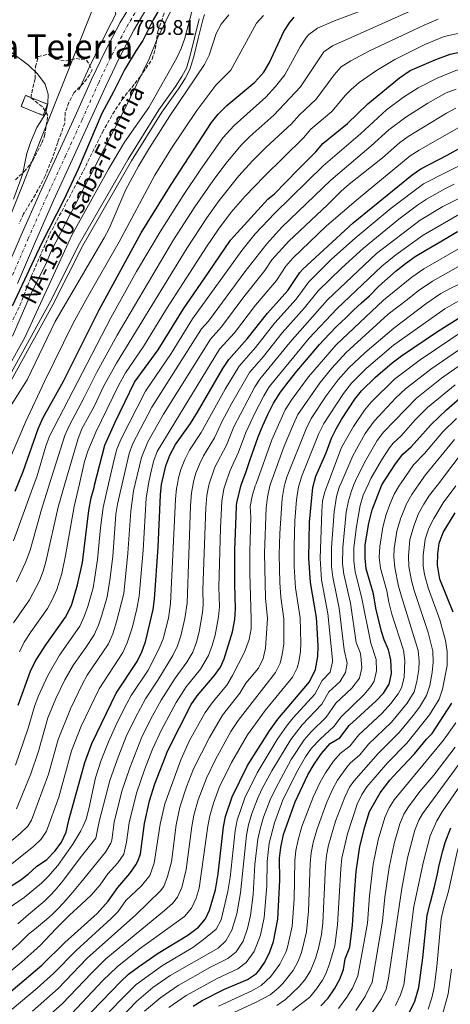
# Model space of a CAD drawing. Units: metres. Extents: x 668453 to 671914, y 4746689 to 4749087.
# Drawn here: x 670158 to 670361, y 4747767 to 4748231 of the extents above; entities that cross this region are included whole.
import ezdxf
from ezdxf.enums import TextEntityAlignment as Align

# ---------------------------------------------------------------- set-up
doc = ezdxf.new("R2010")
doc.units = ezdxf.units.M
doc.header["$MEASUREMENT"] = 0
doc.linetypes.add('DGN Style 3', pattern=[2.435891, 1.739922, -0.695969])
doc.linetypes.add('DGN Style 4', pattern=[2.785615, 1.391938, -0.695969, 0.00174, -0.695969])
for name, color, linetype, lineweight in [('Canal de obra', 4, 'Continuous', 13), ('Carretera', 9, 'Continuous', 0), ('construcción   en ruinas', 1, 'Continuous', 0), ('contrucción  en ruinas', 1, 'DGN Style 3', 13), ('Cota de punto acotado terreno', 7, 'Continuous', 0), ('Curva de nivel directora', 30, 'Continuous', 30), ('Curva de nivel intermedia', 30, 'Continuous', 0), ('Eje de carretera', 7, 'DGN Style 4', 0), ('Línea blanca (vial)', 7, 'Continuous', 13), ('Línea de muro de contención', 1, 'Continuous', 13), ('Línea telefónica', 7, 'Continuous', 0), ('Texto de Carretera Red Local', 1, 'Continuous', 0), ('Texto de Área (paraje) menor', 7, 'Continuous', 0), ('Zona arbolada', 92, 'DGN Style 3', 0)]:
    doc.layers.add(name, color=color, linetype=linetype, lineweight=lineweight)
doc.styles.add('Style-Arial', font='arial.ttf')

msp = doc.modelspace()

# ---------------------------------------------------------------- linework, layer by layer
at = {"layer": 'Canal de obra', "color": 4, "linetype": 'Continuous', "lineweight": 13}
for points in [[(670245.07, 4748233.89, 811.72), (670244.2, 4748231.32, 811.72), (670242.01, 4748222.48, 811.72), (670240.05, 4748214.07, 811.72), (670238.2, 4748207.94, 811.72), (670235.99, 4748203.71, 811.72), (670232.86, 4748198.86, 811.72), (670224.98, 4748187.88, 811.72), (670210.59, 4748164.81, 811.72), (670187.72, 4748125.02, 811.72), (670173.53, 4748096.96, 811.72), (670129.68, 4748017.69, 811.72)], [(670245.07, 4748233.89, 811.72), (670244.2, 4748231.32, 811.72), (670242.01, 4748222.48, 811.72), (670240.05, 4748214.07, 811.72), (670238.2, 4748207.94, 811.72), (670235.99, 4748203.71, 811.72), (670232.86, 4748198.86, 811.72), (670224.98, 4748187.88, 811.72), (670210.59, 4748164.81, 811.72), (670187.72, 4748125.02, 811.72), (670173.53, 4748096.96, 811.72), (670129.68, 4748017.69, 811.72)], [(670129.63, 4748021.31, 811.72), (670171.96, 4748097.84, 811.72), (670186.13, 4748125.87, 811.72), (670209.05, 4748165.74, 811.72), (670223.49, 4748188.88, 811.72), (670231.37, 4748199.87, 811.72), (670234.43, 4748204.61, 811.72), (670236.53, 4748208.63, 811.72), (670238.31, 4748214.54, 811.72), (670240.26, 4748222.91, 811.72), (670242.48, 4748231.82, 811.72)], [(670129.63, 4748021.31, 811.72), (670171.96, 4748097.84, 811.72), (670186.13, 4748125.87, 811.72), (670209.05, 4748165.74, 811.72), (670223.49, 4748188.88, 811.72), (670231.37, 4748199.87, 811.72), (670234.43, 4748204.61, 811.72), (670236.53, 4748208.63, 811.72), (670238.31, 4748214.54, 811.72), (670240.26, 4748222.91, 811.72), (670242.48, 4748231.82, 811.72)]]:
    msp.add_polyline3d(points, dxfattribs=at)
at = {"layer": 'Carretera', "color": 9, "linetype": 'Continuous', "lineweight": 0}
for points in [[(670150.01, 4748109.78, 799.15), (670158.61, 4748129.77, 799.4), (670167.19, 4748149.26, 799.06), (670176.21, 4748168.78, 799.23), (670184.02, 4748185.92, 799.48), (670191.83, 4748203.25, 799.4), (670198.2, 4748216.6, 799.81), (670205.32, 4748230.1, 799.89), (670213.32, 4748243.46, 799.89)], [(670219.45, 4748239.45, 799.89), (670211.71, 4748226.51, 799.89), (670204.74, 4748213.31, 799.81), (670198.47, 4748200.16, 799.4), (670190.69, 4748182.9, 799.48), (670182.86, 4748165.73, 799.23), (670173.86, 4748146.25, 799.06), (670165.32, 4748126.84, 799.4), (670156.78, 4748107.01, 799.15)]]:
    msp.add_polyline3d(points, dxfattribs=at)
at = {"layer": 'construcción   en ruinas', "color": 1, "linetype": 'Continuous', "lineweight": 0, "elevation": 801.14, "flags": 128}
msp.add_lwpolyline([(670171.04, 4748191.55), (670168.93, 4748186.33), (670158.56, 4748190.53), (670160.67, 4748195.75), (670171.04, 4748191.55)], close=True, dxfattribs=at)
at = {"layer": 'contrucción  en ruinas', "color": 1, "linetype": 'DGN Style 3', "lineweight": 13, "elevation": 801.14, "flags": 128}
msp.add_lwpolyline([(670168.93, 4748186.33), (670158.56, 4748190.53), (670160.67, 4748195.75), (670171.04, 4748191.55), (670168.93, 4748186.33)], dxfattribs=at)
at = {"layer": 'Curva de nivel directora', "color": 30, "linetype": 'Continuous', "lineweight": 30, "flags": 128}
for points, elevation in [([(670228.73, 4748244.98), (670220.79, 4748231.28), (670216.03, 4748221.59), (670212.81, 4748216.9), (670207.32, 4748207.77), (670202.21, 4748197.42), (670196.6, 4748187.24), (670185.49, 4748160.95), (670178.76, 4748146.56), (670168.24, 4748125.94), (670154.37, 4748096.39)], 800), ([(670155.8, 4748009.14), (670159.48, 4748018.44), (670166.56, 4748038.52), (670168.76, 4748043.53), (670178.49, 4748061.02), (670195.34, 4748094.67), (670215.18, 4748130.88), (670229.4, 4748153.8), (670248.36, 4748182.97), (670251.49, 4748186.87), (670255.66, 4748191), (670268.79, 4748202.03), (670273.06, 4748206.61), (670275.64, 4748211.25), (670282.54, 4748225.78), (670285.19, 4748230.01), (670287.4, 4748232.62)], 825), ([(670157.17, 4747908.25), (670163.04, 4747924.31), (670165.22, 4747928.81), (670169.87, 4747936.26), (670179.47, 4747949.76), (670182.27, 4747955.28), (670185.23, 4747964.98), (670187.44, 4747975.52), (670190.51, 4748000.07), (670191.58, 4748006.07), (670192.96, 4748010.88), (670193.24, 4748011.95), (670197.97, 4748030.87), (670202.97, 4748041.64), (670212.05, 4748060.54), (670223.17, 4748075.79), (670235.08, 4748095.18), (670246.92, 4748112.18), (670257.27, 4748127.41), (670274.99, 4748146.74), (670278.02, 4748149.32), (670289, 4748160.63), (670297.53, 4748169.18), (670300.83, 4748173.06), (670312.55, 4748182.42), (670322.1, 4748191.77), (670337.09, 4748203.94), (670342.13, 4748207.42), (670354.11, 4748212.67), (670360.91, 4748215.2), (670384.53, 4748220.25)], 850), ([(670152.49, 4747822.23), (670157.93, 4747825.6), (670161.95, 4747828.57), (670165.88, 4747832.25), (670170.62, 4747835.59), (670174.69, 4747839.57), (670177.56, 4747843.66), (670179.75, 4747848.41), (670181.11, 4747854.03), (670188.61, 4747881.28), (670191.91, 4747890.16), (670203.45, 4747913.91), (670213.32, 4747928.9), (670215.55, 4747933.39), (670217.17, 4747938.14), (670220.88, 4747953.32), (670221.54, 4747958.28), (670223.22, 4747982.75), (670224.24, 4748007.37), (670224.82, 4748012.33), (670226.8, 4748021.17), (670228.68, 4748026.13), (670231.4, 4748031.1), (670238.42, 4748041.12), (670241.72, 4748046.43), (670253.72, 4748067.06), (670256.46, 4748071.24), (670265.19, 4748080.9), (670274.74, 4748093.04), (670284.42, 4748103.82), (670289.95, 4748112.18), (670291.4, 4748113.86), (670315.25, 4748135.73), (670342.96, 4748158.22), (670347.03, 4748161.13), (670359.53, 4748167.48), (670378.59, 4748178.01)], 875), ([(670153.63, 4747773.36), (670168.39, 4747785.66), (670179.21, 4747796.33), (670194.43, 4747810.03), (670199.55, 4747815.9), (670204.1, 4747822.36), (670209.89, 4747828.95), (670212.74, 4747833.04), (670213.8, 4747835.07), (670214.87, 4747838.25), (670216.7, 4747852.51), (670219.08, 4747863.24), (670221.7, 4747871.13), (670227.76, 4747886.94), (670238.75, 4747908.52), (670241.64, 4747912.72), (670249.68, 4747922.04), (670252.53, 4747926.17), (670254.36, 4747930.14), (670258.29, 4747942.84), (670259.37, 4747948.68), (670259.7, 4747953.67), (670259.3, 4747965.49), (670259.41, 4747981.5), (670260.01, 4747997.45), (670260.22, 4748002.46), (670260.36, 4748003.63), (670262.34, 4748012.16), (670264.51, 4748017.97), (670266.67, 4748024.11), (670268.41, 4748029.37), (670270.37, 4748034.85), (670272.55, 4748040.12), (670274.94, 4748045.28), (670277.66, 4748050.67), (670280.93, 4748055.85), (670284.54, 4748060.49), (670288.68, 4748065.69), (670292.29, 4748070.01), (670295.9, 4748074.22), (670299.3, 4748078.32), (670303.88, 4748083.2), (670307.61, 4748087.08), (670311.78, 4748090.87), (670315.3, 4748094.42), (670319.15, 4748097.98), (670322.89, 4748101.32), (670327.36, 4748105.88), (670331.43, 4748109.44), (670335.49, 4748113.01), (670339.88, 4748116.47), (670344.38, 4748119.83), (670349.44, 4748122.76), (670354.39, 4748125.58), (670359.66, 4748128.73), (670364.39, 4748131.55)], 900), ([(670178.21, 4747749.65), (670205.43, 4747777.83), (670209.26, 4747781.39), (670213.85, 4747784.92), (670223.25, 4747791.38), (670237.14, 4747799.86), (670242.18, 4747803.66), (670245.48, 4747807.53), (670247.35, 4747811.6), (670250.32, 4747821.17), (670251.49, 4747828.7), (670254.06, 4747850.91), (670255.02, 4747855.82), (670258.13, 4747865.11), (670265.33, 4747879.91), (670275.78, 4747896.19), (670279.7, 4747901.6), (670294.62, 4747919.24), (670297.39, 4747925.14), (670298.47, 4747931.26), (670298.59, 4747936.26), (670298.27, 4747944.64), (670297.81, 4747949.62), (670295.04, 4747966.12), (670294.26, 4747977.64), (670294.65, 4747994.62), (670296.19, 4748010.87), (670297.61, 4748016.24), (670302.39, 4748027.22), (670304.97, 4748034.12), (670307.17, 4748038.61), (670309.68, 4748042.93), (670316, 4748052.49), (670319.03, 4748056.47), (670325.68, 4748062.97), (670333.5, 4748069.62), (670338.01, 4748072.9), (670354.88, 4748084.44), (670364.74, 4748090.63)], 925), ([(670239.74, 4747766.4), (670243.98, 4747769.04), (670254.48, 4747774.39), (670265.38, 4747779), (670269.52, 4747781.8), (670270.74, 4747783.02), (670273.55, 4747787.16), (670275.9, 4747791.92), (670277.63, 4747796.89), (670279.71, 4747807.37), (670280.54, 4747825.77), (670280.44, 4747836.1), (670280.99, 4747841.24), (670282.38, 4747847.36), (670287.83, 4747862.63), (670293.78, 4747875.45), (670296.73, 4747880.52), (670300.22, 4747885.49), (670304.37, 4747890.14), (670308.88, 4747892.95), (670313.34, 4747898.7), (670326.05, 4747910.28), (670329.46, 4747913.94), (670332.09, 4747918.24), (670333.2, 4747923.14), (670332.95, 4747929.57), (670331.77, 4747934.43), (670329.8, 4747939.05), (670328.54, 4747942.98), (670325.93, 4747954.03), (670324.7, 4747960.75), (670321.3, 4747972.54), (670320.78, 4747977.51), (670320.86, 4747983.85), (670322.49, 4747994.01), (670324.07, 4748000.37), (670328.77, 4748012.2), (670335.1, 4748022.12), (670338.6, 4748026.65), (670342.56, 4748030), (670351.92, 4748040.64), (670359.23, 4748047.45), (670365.49, 4748052.99)], 950), ([(670362.27, 4747952.09), (670356.08, 4747967.74), (670354.96, 4747974.25), (670355.07, 4747979.69), (670355.73, 4747984.71), (670357.59, 4747989.65), (670363.27, 4747999)], 975), ([(670299.98, 4747766.47), (670303.35, 4747770.16), (670306.35, 4747774.54), (670308.87, 4747779.06), (670310.62, 4747783.74), (670311.48, 4747788.7), (670313.67, 4747794.23), (670314.93, 4747804.54), (670315.78, 4747819.19), (670316.59, 4747829.93), (670318.37, 4747841.71), (670320.68, 4747850.9), (670322.93, 4747858.19), (670327.92, 4747867), (670332.54, 4747872.86), (670335.94, 4747876.74), (670344.09, 4747885.39), (670349.83, 4747892.31), (670352.44, 4747894.97), (670361.64, 4747909.24)], 975), ([(670341.78, 4747763.62), (670344.29, 4747768.67), (670346.22, 4747775.14), (670348, 4747789.21), (670350.15, 4747809.33), (670351.6, 4747815.45), (670353.43, 4747822.08), (670354.93, 4747828.69), (670355.77, 4747832.79), (670357.43, 4747839.57), (670358.54, 4747843.51), (670361.23, 4747850.42)], 1000)]:
    msp.add_lwpolyline(points, dxfattribs=dict(at, elevation=elevation))
at = {"layer": 'Curva de nivel intermedia', "color": 30, "linetype": 'Continuous', "lineweight": 0, "flags": 128}
for points, elevation in [([(670239.71, 4748237.7), (670235.72, 4748222.66), (670234.11, 4748217.91), (670232.02, 4748213.37), (670218.86, 4748190), (670207.27, 4748173.68), (670199.78, 4748160.97), (670182.55, 4748129.92), (670172.19, 4748107.51), (670160.31, 4748081.63), (670149.21, 4748061.51)], 810), ([(670230.81, 4748238.73), (670222.82, 4748222.72), (670218.92, 4748212.94), (670207.23, 4748188.74), (670172.53, 4748121.93), (670170.23, 4748116.19), (670163.36, 4748102.53), (670154.49, 4748082.24)], 805), ([(670154.9, 4747985.69), (670164.7, 4748012.67), (670165.9, 4748015.97), (670170.2, 4748030.37), (670171.93, 4748035.05), (670200.91, 4748090.89), (670213.03, 4748112.75), (670224.12, 4748131.42), (670234.98, 4748148.53), (670243.25, 4748161.03), (670253.69, 4748175.72), (670258.99, 4748181.62), (670273.96, 4748194.89), (670278.61, 4748199.9), (670283.02, 4748205.49), (670290.24, 4748218.63), (670293.19, 4748223.13), (670294.34, 4748224.45), (670298.36, 4748227.49), (670306.32, 4748230.85), (670331.11, 4748240.11)], 830), ([(670156.42, 4747966.41), (670160.69, 4747975.46), (670162.78, 4747981.29), (670168.17, 4748000.55), (670171.97, 4748012.67), (670179.12, 4748035.46), (670181.16, 4748040.02), (670188.27, 4748053.24), (670194.21, 4748065.27), (670203.91, 4748082.77), (670230.48, 4748127.67), (670240.55, 4748143.25), (670249.07, 4748155.59), (670255.08, 4748163.58), (670262.34, 4748172.21), (670266.49, 4748176.37), (670277.7, 4748186.34), (670290.4, 4748199.72), (670301.28, 4748216.28), (670305.41, 4748219.11), (670352.36, 4748240.02)], 835), ([(670256.48, 4748233.65), (670252.88, 4748229.36), (670250.57, 4748224.93), (670247.26, 4748214.74), (670245.1, 4748210.24), (670228.71, 4748186.12), (670219.06, 4748171.04), (670213.97, 4748162.43), (670207.95, 4748151.37), (670200.08, 4748132.96), (670197.78, 4748128.53), (670174.6, 4748089.15), (670161.38, 4748061.62), (670147.62, 4748040.03)], 815), ([(670272.94, 4748233.38), (670269.51, 4748229.71), (670257.54, 4748207.63), (670250.38, 4748200.62), (670241.38, 4748188.66), (670229.55, 4748170.89), (670221.69, 4748158.12), (670204.81, 4748126.64), (670189.8, 4748100.66), (670183.08, 4748088.29), (670169.63, 4748060.81), (670160.55, 4748041.69), (670152.45, 4748022.48)], 820), ([(670154.9, 4747947.1), (670162.44, 4747957.95), (670167.18, 4747966.83), (670169.02, 4747971.49), (670170.27, 4747975.85), (670176.06, 4748001.67), (670179.25, 4748012.67), (670185.4, 4748033.93), (670187.27, 4748038.55), (670193.18, 4748049.39), (670197.44, 4748058.44), (670203.57, 4748069.43), (670236.86, 4748123.9), (670246.13, 4748137.97), (670251.92, 4748146.12), (670261.32, 4748157.82), (670267.75, 4748164.89), (670273.99, 4748171.13), (670286.03, 4748182.32), (670289.72, 4748186.48), (670297.78, 4748193.95), (670306.27, 4748205.38), (670309.54, 4748209.17), (670314.09, 4748212.06), (670322.92, 4748216.74), (670348.61, 4748228.92), (670355.21, 4748231.75)], 840), ([(670202.61, 4748024.78), (670203.73, 4748028.93), (670205.59, 4748033.57), (670217.16, 4748056.37), (670229.28, 4748074.04), (670239.35, 4748090.39), (670262.7, 4748122.69), (670269.01, 4748130.46), (670278.27, 4748140.17), (670301.07, 4748162.49), (670318.63, 4748177.58), (670330.88, 4748188.91), (670338.89, 4748194.88), (670345.87, 4748199.24), (670354.75, 4748203.81), (670363.67, 4748207.53), (670383.97, 4748212.13), (670423.59, 4748223.93), (670443.28, 4748228.44), (670454.89, 4748231.85)], 855), ([(670157.81, 4747933.49), (670160.02, 4747937.97), (670163.28, 4747943.05), (670170.96, 4747953.86), (670173.36, 4747958.29), (670175.39, 4747962.88), (670177.75, 4747970.42), (670179.52, 4747978.85), (670183.56, 4748001.88), (670186.07, 4748012.67), (670188.52, 4748023.21), (670189.95, 4748028), (670193.82, 4748036.93), (670204.54, 4748059.05), (670207.8, 4748064.98), (670216.23, 4748077.41), (670227.13, 4748095.08), (670246.04, 4748124.29), (670251.7, 4748132.69), (670257.71, 4748140.69), (670264.26, 4748148.26), (670273.16, 4748157.56), (670291.78, 4748175.75), (670295.27, 4748179.77), (670305.17, 4748188.19), (670311.56, 4748195.87), (670314.19, 4748198.57), (670318.07, 4748201.76), (670326.25, 4748207.52), (670334.88, 4748212.6), (670349, 4748219.71), (670358.06, 4748223.47), (670376.96, 4748227.51)], 845), ([(670155, 4748146.87), (670159.23, 4748158.49), (670161.33, 4748168.27), (670162.92, 4748173.55), (670166.01, 4748180.56), (670170.02, 4748187.06), (670171.22, 4748191.92), (670171.25, 4748196.28), (670169.92, 4748201.1), (670166.32, 4748205.92), (670162.04, 4748210.02), (670153.99, 4748215.96)], 795), ([(670156.42, 4747859.38), (670163.08, 4747875.89), (670166.74, 4747886.56), (670171.23, 4747902.23), (670174.99, 4747911.49), (670179.2, 4747920.15), (670183.3, 4747927.32), (670189.14, 4747935.43), (670193.01, 4747941.42), (670195.02, 4747946.01), (670196.6, 4747950.75), (670199.11, 4747959.3), (670200.47, 4747967.25), (670201.75, 4747978.42), (670203.22, 4747998.38), (670204, 4748002.99), (670206.22, 4748012.67), (670209.5, 4748026.99), (670211.29, 4748031.65), (670220.2, 4748048.74), (670243.63, 4748085.61), (670247, 4748089.3), (670264.02, 4748112.54), (670274.4, 4748125.77), (670281.55, 4748133.59), (670304.62, 4748155.8), (670323.74, 4748171.9), (670332.07, 4748179.52), (670340.07, 4748185.49), (670350.32, 4748192.04), (670359.09, 4748196.88), (670363.73, 4748198.74)], 860), ([(670149.07, 4747840.29), (670158.09, 4747847.7), (670161.67, 4747851.25), (670163.47, 4747854.14), (670171.53, 4747875.72), (670176.03, 4747892.07), (670181.9, 4747906.61), (670187.28, 4747918.07), (670189.75, 4747922.42), (670199.78, 4747937.25), (670201.77, 4747941.83), (670203.58, 4747947.56), (670207.02, 4747960.96), (670208.91, 4747979.86), (670210.3, 4747999.81), (670211.59, 4748009.37), (670212.37, 4748012.67), (670215.27, 4748025.05), (670218.39, 4748032.34), (670225.74, 4748045.41), (670247.91, 4748080.82), (670253.14, 4748086.61), (670263.61, 4748100.7), (670273.56, 4748113.26), (670276.88, 4748118.27), (670284.84, 4748127.01), (670303.1, 4748144.09), (670309.48, 4748150.66), (670313.26, 4748153.93), (670328.94, 4748166.37), (670337.06, 4748173.39), (670341.11, 4748176.31), (670359.14, 4748187.28), (670363.54, 4748189.65)], 865), ([(670168.07, 4747845.09), (670170.51, 4747848.9), (670176.32, 4747864.87), (670182.32, 4747886.67), (670186.9, 4747898.39), (670195.37, 4747915.99), (670206.55, 4747933.07), (670208.64, 4747937.62), (670211.04, 4747945.27), (670213.16, 4747953.72), (670214.28, 4747959.62), (670216.06, 4747981.31), (670217.49, 4748005.91), (670218.71, 4748012.67), (670219.51, 4748017.15), (670221.03, 4748023.11), (670222.77, 4748027.81), (670252.18, 4748076.03), (670259.17, 4748083.76), (670269.18, 4748096.87), (670278.99, 4748108.54), (670283.42, 4748115.22), (670286.69, 4748119), (670302.62, 4748134.23), (670317.66, 4748147.14), (670342.04, 4748167.26), (670346.24, 4748169.98), (670368.02, 4748182.34)], 870), ([(670152.52, 4747812.45), (670160.02, 4747817.61), (670168.11, 4747824.41), (670171.45, 4747827.63), (670173.43, 4747829.8), (670175.82, 4747832.72), (670178.12, 4747835.77), (670180.82, 4747839.57), (670182.93, 4747842.76), (670185.29, 4747846.63), (670186.69, 4747849.04), (670187.71, 4747850.99), (670189.22, 4747854.55), (670190.51, 4747859.39), (670193.61, 4747874.07), (670196.35, 4747882.38), (670199.8, 4747890.98), (670203.91, 4747900.1), (670208.41, 4747909.02), (670210.51, 4747912.83), (670218.41, 4747924.83), (670223.67, 4747934.92), (670225.56, 4747939.56), (670228, 4747949.28), (670229.09, 4747956.18), (670231.4, 4748005.39), (670231.9, 4748010.36), (670232.32, 4748012.67), (670232.83, 4748015.5), (670233.91, 4748019.37), (670235.72, 4748024.04), (670238.02, 4748028.47), (670243.54, 4748036.81), (670254.8, 4748057.18), (670261.36, 4748068.16), (670269.06, 4748076.82), (670278.25, 4748088.44), (670288.31, 4748099.69), (670294.32, 4748107.91), (670304.91, 4748118.54), (670316.16, 4748128.47), (670333.08, 4748142.51), (670348.36, 4748154), (670380.66, 4748170.42)], 880), ([(670157.05, 4747805.18), (670162.11, 4747809.63), (670167.82, 4747814.39), (670169.73, 4747816.09), (670172.35, 4747818.64), (670174.56, 4747821.01), (670178.52, 4747825.78), (670186.45, 4747836.36), (670193.76, 4747845.63), (670195.34, 4747853.42), (670200.38, 4747872.78), (670203.83, 4747882.55), (670208.18, 4747893.48), (670212.48, 4747902.52), (670217.3, 4747911.3), (670223.09, 4747920.09), (670230.18, 4747931.7), (670232.34, 4747936.24), (670233.96, 4747940.98), (670235.84, 4747949.13), (670236.81, 4747956.44), (670238.5, 4748002.23), (670238.98, 4748008.38), (670239.74, 4748012.67), (670239.93, 4748013.76), (670241.02, 4748017.57), (670242.85, 4748022.23), (670244.64, 4748025.85), (670249.72, 4748034.32), (670253.18, 4748041.8), (670257.9, 4748050.6), (670266.25, 4748065.08), (670272.83, 4748072.62), (670281.76, 4748083.83), (670292.21, 4748095.57), (670298.68, 4748103.65), (670309.77, 4748114.38), (670320.1, 4748123.79), (670336.79, 4748137.42), (670345.55, 4748144.04), (670349.71, 4748146.81), (670358.38, 4748151.68), (670362.88, 4748153.84)], 885), ([(670202.46, 4747853.12), (670206.03, 4747867.69), (670209.78, 4747878.74), (670215.37, 4747892.84), (670219.67, 4747901.87), (670224.58, 4747910.6), (670231.21, 4747920.98), (670236.68, 4747928.48), (670239.48, 4747933.34), (670241.22, 4747938.05), (670242.48, 4747942.88), (670244.16, 4747951.98), (670244.44, 4747955.52), (670244.2, 4747962.61), (670245.7, 4748001.42), (670246.15, 4748007.11), (670247.02, 4748012.03), (670247.25, 4748012.67), (670249.96, 4748020.42), (670255.37, 4748030.91), (670258.91, 4748039.48), (670268.83, 4748058.4), (670271.14, 4748062.01), (670285.27, 4748079.22), (670303.05, 4748099.39), (670326.24, 4748121.16), (670346.85, 4748136.94), (670357.44, 4748143.38), (670365.93, 4748147.63)], 890), ([(670365.33, 4748139.82), (670348.14, 4748129.85), (670335.38, 4748120.63), (670328.66, 4748115.19), (670307.41, 4748095.13), (670294.39, 4748081.26), (670275.61, 4748058.35), (670272.99, 4748054.1), (670268.93, 4748046.19), (670264.52, 4748036.88), (670261.02, 4748027.51), (670257.04, 4748018.62), (670254.95, 4748012.67), (670254.11, 4748010.29), (670253.17, 4748004.42), (670252.54, 4747991.74), (670251.75, 4747964.05), (670252.07, 4747954.6), (670251.68, 4747949.88), (670250.01, 4747941.25), (670248.68, 4747936.45), (670246.92, 4747931.74), (670243.18, 4747925.26), (670236.43, 4747916.85), (670231.69, 4747909.6), (670224.73, 4747896.68), (670220.59, 4747887.58), (670216.78, 4747877.86), (670212.98, 4747866.85), (670209.58, 4747852.82), (670208.3, 4747843.76), (670206.98, 4747838.1), (670204.14, 4747833.96), (670199.5, 4747828.69), (670195.86, 4747823.52), (670191.77, 4747818.83), (670186.86, 4747814.36), (670181.44, 4747809.24), (670177.04, 4747804.88), (670175.32, 4747803.12), (670169.76, 4747797.27), (670167.69, 4747795.21), (670164.49, 4747792.23), (670158.85, 4747787.32), (670148.73, 4747778.8)], 895), ([(670154.37, 4747764.97), (670166.18, 4747774.81), (670173.99, 4747781.89), (670184.45, 4747792.63), (670201.03, 4747807.73), (670204.29, 4747810.99), (670207.93, 4747816.16), (670215.34, 4747823.13), (670219.29, 4747827.94), (670221.34, 4747833.79), (670224.17, 4747852.19), (670226.27, 4747861.76), (670233.83, 4747882.57), (670237.95, 4747891.69), (670245.34, 4747904.76), (670249.18, 4747910.04), (670255.55, 4747917.75), (670258.24, 4747922.24), (670263.92, 4747933.33), (670266.11, 4747939.3), (670266.99, 4747944.26), (670267.06, 4747948.87), (670266.36, 4747970.62), (670266.38, 4747980.73), (670266.94, 4747996.88), (670266.58, 4748001.87), (670267.51, 4748006.81), (670269.01, 4748011.61), (670269.39, 4748012.67), (670276.77, 4748033.32), (670283.15, 4748047.54), (670286.3, 4748052.45), (670294.14, 4748063.05), (670307.2, 4748078.12), (670329.49, 4748099.28), (670342.88, 4748110.06), (670348.45, 4748113.99), (670365.89, 4748124.05)], 905), ([(670163.97, 4747763.96), (670175.96, 4747774.67), (670189.7, 4747788.93), (670212.71, 4747809.47), (670224.36, 4747820.82), (670225.84, 4747822.84), (670227.55, 4747827.53), (670229.52, 4747834.43), (670231.65, 4747851.87), (670233.45, 4747860.27), (670236.5, 4747869.8), (670239.91, 4747878.21), (670247.46, 4747892.98), (670253.56, 4747903.59), (670261.69, 4747913.87), (670264.49, 4747918.72), (670270.47, 4747925.78), (670272.71, 4747930.35), (670273.88, 4747935.19), (670274.74, 4747949.06), (670273.84, 4747958.65), (670273.35, 4747979.95), (670274.18, 4748001.31), (670274.75, 4748006.28), (670275.88, 4748011.65), (670276.25, 4748012.67), (670282.59, 4748030.31), (670286.96, 4748040.82), (670289.15, 4748045.31), (670299.61, 4748060.41), (670305.15, 4748067.12), (670311.94, 4748074.47), (670331.62, 4748092.68), (670340.81, 4748099.44), (670345.88, 4748103.66), (670352.53, 4748108.15), (670367.39, 4748116.54)], 910), ([(670161.76, 4747753.11), (670177.94, 4747767.45), (670191.7, 4747781.99), (670198.57, 4747788.67), (670226.24, 4747811.49), (670229.97, 4747814.8), (670232.38, 4747817.74), (670234.4, 4747822.34), (670236.34, 4747830.8), (670239.04, 4747851.07), (670240.07, 4747856.46), (670242.06, 4747863.59), (670245.98, 4747873.84), (670250.3, 4747882.72), (670257.45, 4747895.94), (670260.97, 4747901.12), (670278.52, 4747923.6), (670280.74, 4747928.06), (670281.75, 4747932.22), (670282.43, 4747937.19), (670282.44, 4747948.92), (670281.09, 4747959.15), (670280.64, 4747966.14), (670280.32, 4747979.18), (670280.51, 4747989.18), (670281.63, 4748005.71), (670282.65, 4748011.39), (670283.02, 4748012.67), (670284.05, 4748016.2), (670292.96, 4748038.59), (670295.37, 4748043.44), (670302.45, 4748054.08), (670308.16, 4748061.7), (670313.15, 4748067.26), (670320.65, 4748074.44), (670334.38, 4748086.04), (670349.51, 4748097.43), (670356.6, 4748102.31), (670360.97, 4748104.73), (670373.91, 4748110.95)], 915), ([(670365.08, 4748098.81), (670358.44, 4748095.08), (670334.24, 4748077.91), (670321.32, 4748067.02), (670314.41, 4748060.02), (670310.54, 4748055.13), (670301.27, 4748041.02), (670298.97, 4748036.36), (670290.73, 4748015.96), (670289.84, 4748012.67), (670289.42, 4748011.13), (670288.51, 4748005.15), (670287.72, 4747995.18), (670287.32, 4747983.41), (670287.38, 4747973.62), (670287.97, 4747963.63), (670290.12, 4747949.43), (670290.53, 4747937.58), (670290.38, 4747933.64), (670289.57, 4747928.68), (670288.83, 4747925.88), (670286.57, 4747921.42), (670273.69, 4747905.69), (670265.4, 4747894.26), (670257.82, 4747881.32), (670252.05, 4747869.48), (670249.24, 4747862.1), (670247.54, 4747856.14), (670246.59, 4747851.23), (670242.5, 4747822), (670241.06, 4747817.23), (670238.93, 4747812.64), (670235.68, 4747808.68), (670214.25, 4747793.18), (670203.8, 4747784.98), (670197.1, 4747778.42), (670179.92, 4747760.24)], 920), ([(670303.23, 4747951.48), (670300.29, 4747967.41), (670299.56, 4747977.38), (670300.4, 4747999.52), (670300.78, 4748004.53), (670301.77, 4748008.77), (670303.25, 4748012.67), (670309.73, 4748029.74), (670315.35, 4748039.59), (670320.52, 4748047.32), (670323.72, 4748051.16), (670334.62, 4748061.89), (670346.73, 4748071.07), (670367.53, 4748084.99)], 930), ([(670170.43, 4747724.22), (670212.93, 4747768.6), (670220.72, 4747775.11), (670228.92, 4747780.82), (670251.46, 4747793.79), (670255.16, 4747797.15), (670257.92, 4747802.16), (670260.3, 4747809.91), (670262.03, 4747819.76), (670264.83, 4747847.04), (670265.83, 4747851.94), (670267.39, 4747857.23), (670270.01, 4747864.12), (670272.1, 4747868.67), (670276.76, 4747877.37), (670285.72, 4747892.08), (670291.11, 4747898.99), (670300.33, 4747908.72), (670303.77, 4747914.57), (670308.86, 4747919.2), (670311.58, 4747923.73), (670312.36, 4747928.01), (670311, 4747934.37), (670308.56, 4747954.07), (670305.54, 4747968.69), (670304.98, 4747973.67), (670305, 4747982.58), (670306.21, 4747999.36), (670307.34, 4748006.67), (670308.78, 4748011.47), (670309.31, 4748012.67), (670315.08, 4748025.74), (670320.86, 4748036.36), (670325.04, 4748042.15), (670335.31, 4748053.14), (670339.8, 4748057.48), (670351.83, 4748066.71), (670370.32, 4748079.34)], 935), ([(670295.33, 4747895.67), (670302.5, 4747902.67), (670306.96, 4747909.28), (670314.59, 4747916.22), (670318.21, 4747921), (670319.3, 4747925.89), (670318.85, 4747931.36), (670318.45, 4747933.16), (670316.6, 4747937.82), (670313.94, 4747956.3), (670310.8, 4747969.97), (670310.22, 4747974.95), (670310.35, 4747982.55), (670311.93, 4747999.22), (670312.92, 4748004.57), (670314.36, 4748009.37), (670315.7, 4748012.67), (670316.24, 4748014), (670320.5, 4748022.66), (670326.55, 4748032.99), (670329.56, 4748036.99), (670345.04, 4748053.03), (670356.88, 4748062.39), (670373.11, 4748073.7)], 940), ([(670288.51, 4747876.58), (670292.73, 4747883.91), (670295.57, 4747888.02), (670299.61, 4747892.29), (670306.03, 4747898.21), (670309.59, 4747902.81), (670320.32, 4747913.25), (670323.55, 4747917.01), (670325.15, 4747919.62), (670326.24, 4747924.5), (670326.09, 4747929.76), (670323.53, 4747937.49), (670319.32, 4747958.52), (670316.05, 4747971.26), (670315.52, 4747976.23), (670315.53, 4747982.54), (670316.69, 4747992.54), (670318.49, 4748002.47), (670319.95, 4748007.26), (670322.36, 4748012.67), (670323.49, 4748015.2), (670328.51, 4748023.84), (670332.3, 4748029.57), (670334.08, 4748031.82), (670337.85, 4748035.29), (670344.47, 4748042.79), (670350.29, 4748048.55), (670363.36, 4748059.28)], 945), ([(670276.28, 4747780.3), (670280.61, 4747786.24), (670283.5, 4747792.11), (670284.22, 4747794.26), (670286.46, 4747804.03), (670287.32, 4747816.79), (670287.67, 4747834.87), (670288.16, 4747839.84), (670289.19, 4747844.75), (670291.03, 4747851.04), (670296.33, 4747864.9), (670299.61, 4747872), (670302.05, 4747876.36), (670305.89, 4747881.88), (670309.08, 4747885.51), (670313.61, 4747888.93), (670317.86, 4747894.31), (670328.86, 4747904.5), (670333.02, 4747909), (670336.48, 4747913.63), (670338, 4747916.44), (670339.25, 4747921.28), (670339.61, 4747929.33), (670338.85, 4747934.26), (670333.41, 4747951.23), (670331.96, 4747956.78), (670330.98, 4747962.15), (670328.04, 4747972.88), (670327.5, 4747977.87), (670327.7, 4747983.02), (670329.14, 4747992.15), (670330.77, 4747998.22), (670332.4, 4748002.95), (670334.53, 4748007.69), (670337.05, 4748012.02), (670337.51, 4748012.67), (670343.69, 4748021.53), (670348.81, 4748026.93), (670357.42, 4748037.08), (670363.99, 4748043.48)], 955), ([(670269.41, 4747768.21), (670275.95, 4747771.76), (670279.8, 4747774.94), (670281.95, 4747777.14), (670286.88, 4747783.22), (670289.31, 4747787.61), (670290.82, 4747791.63), (670293.22, 4747801.38), (670294.1, 4747811.23), (670294.9, 4747833.63), (670295.4, 4747838.6), (670296.38, 4747843.52), (670298.17, 4747849.92), (670302.81, 4747862.59), (670305.44, 4747868.55), (670307.83, 4747872.93), (670312.21, 4747879.11), (670313.79, 4747880.88), (670318.34, 4747884.91), (670322.38, 4747889.92), (670333.27, 4747900.32), (670340.67, 4747909.23), (670343.91, 4747914.64), (670345.28, 4747919.45), (670346.09, 4747925.15), (670346.26, 4747929.08), (670345.85, 4747934.07), (670337.99, 4747959.52), (670336.63, 4747964.33), (670334.77, 4747973.22), (670334.37, 4747978.22), (670334.54, 4747982.19), (670335.79, 4747990.29), (670337.48, 4747996.08), (670340.3, 4748003.18), (670342.77, 4748007.53), (670346.35, 4748012.67), (670349.31, 4748016.92), (670362.93, 4748033.52)], 960), ([(670315.44, 4747872.4), (670326.9, 4747885.52), (670336.87, 4747895.34), (670343.42, 4747903.4), (670346.4, 4747907.38), (670349.82, 4747912.84), (670351.29, 4747917.62), (670352.41, 4747923.63), (670352.91, 4747928.59), (670352.71, 4747933.81), (670350.62, 4747942.56), (670344.02, 4747962.26), (670342.69, 4747967.09), (670341.5, 4747973.57), (670341.24, 4747978.57), (670341.97, 4747986.32), (670343.92, 4747993.2), (670346.06, 4747998.67), (670348.48, 4748003.06), (670351.25, 4748007.22), (670355.37, 4748012.67), (670368.43, 4748029.96)], 965), ([(670155.91, 4747880.06), (670161.95, 4747897.4), (670164.93, 4747907.62), (670166.67, 4747912.31), (670171.12, 4747922.23), (670176.59, 4747931.79), (670186.24, 4747945.59), (670188.33, 4747950.14), (670189.99, 4747954.86), (670192.5, 4747963.64), (670193.38, 4747968.57), (670194.6, 4747976.97), (670195.94, 4747991.92), (670197.25, 4748001.53), (670199.82, 4748012.67), (670202.61, 4748024.78)], 855), ([(670309.89, 4747836.13), (670312.43, 4747847.69), (670317.1, 4747861.64), (670319.26, 4747866.18), (670321.68, 4747869.7), (670331.42, 4747881.13), (670340.48, 4747890.37), (670351.18, 4747903.79), (670355.73, 4747911.04), (670357.28, 4747915.79), (670359.44, 4747927.05), (670359.53, 4747933.57), (670358.7, 4747938.83), (670356.1, 4747948.48), (670350.53, 4747963.52), (670348.82, 4747969.86), (670348.23, 4747973.91), (670348.13, 4747978.91), (670349.08, 4747986.57), (670350.88, 4747991.79), (670353.16, 4747996.28), (670357.63, 4748003.63), (670363.63, 4748011.63)], 970), ([(670350.61, 4747765.01), (670352.33, 4747770.36), (670353.33, 4747775.23), (670354.6, 4747785.14), (670356.72, 4747807.51), (670357.79, 4747812.39), (670360.2, 4747820.57), (670364.25, 4747839.06), (670365.57, 4747843.89), (670367.64, 4747848.92), (670375.33, 4747862.26), (670389.82, 4747883.75), (670395.26, 4747895.44), (670397.59, 4747900.98), (670399.78, 4747907.31), (670402.48, 4747919.22), (670404.47, 4747933.89), (670404.75, 4747938.89), (670403.72, 4747948.82), (670402.98, 4747963.46), (670401.23, 4747979.64), (670402.04, 4747984.92), (670404.78, 4747989.24)], 1005), ([(670335.19, 4747766.71), (670337.55, 4747771.69), (670339.04, 4747776.47), (670343.87, 4747813.31), (670348.29, 4747834.57), (670351.54, 4747846.62), (670354.57, 4747853.74), (670357.2, 4747857.99), (670368.51, 4747874.49), (670374.11, 4747882.09), (670379.33, 4747890.24), (670381.6, 4747894.69), (670384.59, 4747902.01), (670387.63, 4747911.57), (670388.98, 4747917.3), (670390.56, 4747927.17), (670391.12, 4747932.98), (670391.15, 4747938.45), (670390.84, 4747951.1), (670390.09, 4747959.1), (670388.91, 4747969.04), (670387.13, 4747973.8), (670387, 4747975.11)], 995), ([(670168.77, 4747730.79), (670205.05, 4747768.96), (670212.87, 4747776.58), (670225.18, 4747785.48), (670239.48, 4747793.99), (670244.6, 4747797.77), (670250.53, 4747802.63), (670252.89, 4747807.04), (670256.07, 4747820.5), (670257.15, 4747827.02), (670259.45, 4747848.98), (670260.49, 4747854.12), (670264.07, 4747864.61), (670269.83, 4747876.45), (670279.38, 4747892.04), (670283.8, 4747898.38), (670286.95, 4747902.26), (670297.02, 4747913.39), (670300.58, 4747919.85), (670304.33, 4747923.76), (670305.46, 4747928.67), (670305.41, 4747929.63), (670303.23, 4747951.48)], 930), ([(670317.32, 4747780.61), (670320.74, 4747798.61), (670321.98, 4747805.49), (670322.94, 4747818.44), (670324.64, 4747833.31), (670327.01, 4747844.79), (670330.05, 4747855.25), (670332.11, 4747859.81), (670334.58, 4747863.68), (670357.86, 4747891.75), (670363.66, 4747899.91)], 980), ([(670216.69, 4747763.99), (670224.49, 4747770.39), (670232.69, 4747776.11), (670247.55, 4747784.58), (670256.1, 4747788.86), (670259.95, 4747792.03), (670263.28, 4747797.08), (670265.36, 4747802.93), (670266.77, 4747809.06), (670268.04, 4747818.98), (670268.86, 4747833.14), (670270.22, 4747845.11), (670271.24, 4747850), (670272.87, 4747855.54), (670275.95, 4747863.62), (670278.83, 4747869.54), (670286, 4747882.72), (670292.01, 4747891.93), (670295.33, 4747895.67)], 940), ([(670321.46, 4747759.31), (670328.61, 4747769.79), (670330.72, 4747774.33), (670331.84, 4747779.61), (670338.09, 4747821.88), (670340.81, 4747836.36), (670344.3, 4747849.38), (670346.19, 4747854.01), (670347.91, 4747857.05), (670368.7, 4747885.31)], 990), ([(670339.15, 4747856.91), (670341.24, 4747860.37), (670346.7, 4747867.55), (670353.26, 4747875.34), (670363.28, 4747888.53)], 985), ([(670228.26, 4747765.68), (670236.44, 4747771.39), (670251.01, 4747779.48), (670260.74, 4747783.93), (670264.74, 4747786.9), (670268.52, 4747792.08), (670271.43, 4747799.83), (670273.24, 4747808.21), (670274.42, 4747823.17), (670274.65, 4747834.62), (670275.6, 4747843.17), (670278.15, 4747852.87), (670281.89, 4747863.13), (670288.51, 4747876.58)], 945), ([(670279.17, 4747766.74), (670283.27, 4747769.58), (670289.68, 4747775.66), (670292.37, 4747778.87), (670295.13, 4747783.04), (670297.39, 4747788.9), (670298.87, 4747793.78), (670300.24, 4747800.21), (670300.85, 4747805.67), (670302.13, 4747832.4), (670302.64, 4747837.37), (670303.57, 4747842.29), (670306.84, 4747853.55), (670311.19, 4747864.91), (670313.51, 4747869.58), (670315.44, 4747872.4)], 965), ([(670316.41, 4747764.29), (670320.9, 4747770.9), (670324.08, 4747777.71), (670329.02, 4747806.45), (670330.11, 4747817.7), (670332.11, 4747831.72), (670334.49, 4747843.01), (670337.17, 4747852.32), (670339.15, 4747856.91)], 985), ([(670118.57, 4747765.57), (670123.58, 4747769.57), (670148.21, 4747787.68), (670157.5, 4747795.79), (670162.03, 4747800.29), (670164.85, 4747802.53), (670170.49, 4747807.21), (670173.32, 4747809.74), (670176.07, 4747812.45), (670178.56, 4747815.12), (670182.06, 4747819.09), (670186.73, 4747824.67), (670198.38, 4747838.98), (670200.95, 4747843.29), (670201.37, 4747844.56), (670202.46, 4747853.12)], 890), ([(670071.31, 4747766.8), (670077.28, 4747771.74), (670088.17, 4747782.06), (670093.39, 4747786.45), (670111.23, 4747799.13), (670122.43, 4747807.59), (670136.21, 4747818.84), (670142.12, 4747825.37), (670153.5, 4747832.95), (670164.35, 4747841.64), (670168.07, 4747845.09)], 870), ([(670286.62, 4747764.36), (670294.7, 4747770.61), (670297.84, 4747774.49), (670300.68, 4747778.66), (670302.28, 4747781.63), (670304, 4747786.32), (670306.46, 4747794.76), (670307.86, 4747804.66), (670309.36, 4747831.16), (670309.89, 4747836.13)], 970), ([(670357.36, 4747762.48), (670359.91, 4747772.16), (670361.5, 4747783.76)], 1010), ([(670251.6, 4747766.43), (670267.4, 4747773.61), (670271.75, 4747776.06), (670276.28, 4747780.3)], 955), ([(670308.31, 4747765.29), (670312.25, 4747770.64), (670314.88, 4747774.88), (670317.32, 4747780.61)], 980), ([(670254.79, 4747761.45), (670269.41, 4747768.21)], 960)]:
    msp.add_lwpolyline(points, dxfattribs=dict(at, elevation=elevation))
at = {"layer": 'Eje de carretera', "color": 7, "linetype": 'DGN Style 4', "lineweight": 0}
msp.add_polyline3d([(670153.39, 4748108.4, 799.15), (670161.96, 4748128.3, 799.4), (670170.53, 4748147.75, 799.06), (670179.53, 4748167.26, 799.23), (670187.35, 4748184.41, 799.48), (670195.15, 4748201.71, 799.4), (670201.47, 4748214.96, 799.81), (670208.51, 4748228.31, 799.89), (670216.39, 4748241.45, 799.89), (670223.8, 4748251.86, 799.81), (670232.66, 4748262.29, 799.56), (670242.04, 4748271.62, 799.23), (670250.78, 4748278.3, 798.9), (670260.68, 4748285.12, 798.98), (670273.92, 4748293.76, 798.73), (670289.03, 4748303.46, 798.32), (670297.9, 4748309.39, 798.32), (670303.98, 4748313.86, 798.15), (670308.36, 4748317.61, 798.07), (670312.1, 4748321.38, 797.98), (670314.73, 4748325.29, 797.9), (670316.61, 4748328.9, 797.82), (670317.67, 4748334.56, 797.85)], dxfattribs=at)
at = {"layer": 'Línea blanca (vial)', "color": 7, "linetype": 'Continuous', "lineweight": 13}
for points in [[(670156.78, 4748107.01, 799.15), (670165.32, 4748126.84, 799.4), (670173.86, 4748146.25, 799.06), (670182.86, 4748165.73, 799.23), (670190.69, 4748182.9, 799.48), (670198.47, 4748200.16, 799.4), (670204.74, 4748213.31, 799.81), (670211.71, 4748226.51, 799.89), (670219.45, 4748239.45, 799.89), (670226.69, 4748249.61, 799.81), (670235.36, 4748259.8, 799.56), (670244.45, 4748268.86, 799.23), (670252.93, 4748275.33, 798.9), (670262.72, 4748282.07, 798.98), (670275.91, 4748290.69, 798.73), (670291.04, 4748300.4, 798.32), (670300.01, 4748306.39, 798.32), (670306.25, 4748310.99, 798.15), (670310.86, 4748314.93, 798.07), (670314.94, 4748319.05, 797.98), (670317.88, 4748323.41, 797.9), (670320.1, 4748327.67, 797.82), (670320.58, 4748332.99, 797.82), (670320.64, 4748334.95, 797.87)], [(670150.01, 4748109.78, 799.15), (670158.61, 4748129.77, 799.4), (670167.19, 4748149.26, 799.06), (670176.21, 4748168.78, 799.23), (670184.02, 4748185.92, 799.48), (670191.83, 4748203.25, 799.4), (670198.2, 4748216.6, 799.81), (670205.32, 4748230.1, 799.89), (670213.32, 4748243.46, 799.89), (670220.91, 4748254.12, 799.81), (670229.98, 4748264.78, 799.56), (670239.63, 4748274.38, 799.23), (670248.63, 4748281.26, 798.9), (670258.64, 4748288.16, 798.98), (670271.93, 4748296.83, 798.73), (670287.02, 4748306.53, 798.32), (670295.8, 4748312.39, 798.32), (670301.7, 4748316.73, 798.15), (670305.87, 4748320.3, 798.07), (670309.26, 4748323.71, 797.98), (670311.58, 4748327.16, 797.9), (670313.13, 4748330.13, 797.82), (670313.84, 4748333.68, 797.82), (670313.86, 4748334.06, 797.83)]]:
    msp.add_polyline3d(points, dxfattribs=at)
at = {"layer": 'Línea de muro de contención', "color": 1, "linetype": 'Continuous', "lineweight": 13}
msp.add_polyline3d([(670201.06, 4748238.4, 799.64), (670202.36, 4748237.52, 799.64), (670203.28, 4748234.09, 799.81), (670201.24, 4748230.08, 799.81), (670196.16, 4748220.23, 799.31), (670190.73, 4748208.91, 799.15), (670185.78, 4748198.26, 799.15)], dxfattribs=at)
at = {"layer": 'Línea telefónica', "color": 7, "linetype": 'Continuous', "lineweight": 0}
msp.add_polyline3d([(670749.51, 4748467.5, 815.17), (670594, 4748385.96, 805.7), (670449.8, 4748358.78, 798.8), (670309.98, 4748333.97, 795.96), (670225.02, 4748276.88, 795.86), (670191.92, 4748235.5, 798.25), (670120.63, 4748057.15, 795.93), (670032.83, 4747941.07, 798.67), (669929.29, 4747883.65, 788.26), (669865.17, 4747848.2, 784.37), (669818.52, 4747824.37, 783.11), (669770.05, 4747799.26, 783.24), (669722.33, 4747774.37, 784.12), (669685.63, 4747755.21, 784.78)], dxfattribs=at)
at = {"layer": 'Zona arbolada', "color": 92, "linetype": 'DGN Style 3', "lineweight": 0}
for points in [[(670143.72, 4748068.14, 811.93), (670158.03, 4748096.77, 811.93), (670163.37, 4748110.45, 811.93), (670171.99, 4748130.28, 811.93), (670187.93, 4748160.24, 811.93), (670196.92, 4748178.34, 811.93), (670201.8, 4748187.07, 811.93), (670206.18, 4748193.77, 811.93), (670214.66, 4748204.46, 811.6), (670220.38, 4748212.88, 811.6), (670221.85, 4748217.62, 811.6), (670223.05, 4748225.88, 811.6), (670226.3, 4748235.33, 811.83), (670228.02, 4748238.5, 811.93), (670230.98, 4748242.61, 812.05), (670234.28, 4748246.34, 812.17), (670260.15, 4748270.1, 813.53), (670265.37, 4748274.74, 813.59), (670269.34, 4748277.77, 813.59), (670281.37, 4748285.51, 813.59), (670290.69, 4748292.56, 813.59), (670299.83, 4748298.07, 813.59), (670306.72, 4748301.91, 812.93), (670310.79, 4748304.8, 812.54)], [(670143.72, 4748068.14, 811.93), (670158.03, 4748096.77, 811.93), (670163.37, 4748110.45, 811.93), (670171.99, 4748130.28, 811.93), (670187.93, 4748160.24, 811.93), (670196.92, 4748178.34, 811.93), (670201.8, 4748187.07, 811.93), (670206.18, 4748193.77, 811.93), (670214.66, 4748204.46, 811.6), (670220.38, 4748212.88, 811.6), (670221.85, 4748217.62, 811.6), (670223.05, 4748225.88, 811.6), (670226.3, 4748235.33, 811.83)], [(670155.83, 4748155.95, 802.32), (670159.98, 4748159.82, 802.97), (670164.15, 4748165, 803.31), (670168.37, 4748173.33, 803.31), (670169.61, 4748176.68, 803.31), (670171.15, 4748186.29, 803.31), (670168.52, 4748190.44, 803.31), (670163.15, 4748194.61, 803.31), (670164.1, 4748199.45, 802.48), (670165.14, 4748203.63, 802.47), (670165.3, 4748209.24, 802.47), (670166.62, 4748214, 803.14), (670171.33, 4748215.13, 803.14), (670174.81, 4748212.75, 803.14), (670179.77, 4748212.02, 803.42), (670184.54, 4748213.06, 803.8), (670189.44, 4748212.38, 804.47), (670192.05, 4748207.82, 804.47), (670190.95, 4748205.51, 804.47), (670187.97, 4748201.49, 804.47), (670183.35, 4748196.87, 804.47), (670181.1, 4748192.36, 804.14), (670179.37, 4748187.71, 803.49), (670179.12, 4748182.64, 803.47), (670177.39, 4748177.83, 803.25), (670175.82, 4748173.59, 803.97), (670174.28, 4748168.91, 806.11), (670173.08, 4748165.53, 806.57), (670169.91, 4748157.8, 806.63), (670165.28, 4748148.94, 806.07), (670159.74, 4748139.9, 805.63), (670157.65, 4748135.4, 805.31)], [(670155.83, 4748155.95, 802.32), (670159.98, 4748159.82, 802.97), (670164.15, 4748165, 803.31), (670168.37, 4748173.33, 803.31), (670169.61, 4748176.68, 803.31), (670171.15, 4748186.29, 803.31), (670168.52, 4748190.44, 803.31), (670163.15, 4748194.61, 803.31), (670164.1, 4748199.45, 802.48), (670165.14, 4748203.63, 802.47), (670165.3, 4748209.24, 802.47), (670166.62, 4748214, 803.14), (670171.33, 4748215.13, 803.14), (670174.81, 4748212.75, 803.14), (670179.77, 4748212.02, 803.42), (670184.54, 4748213.06, 803.8), (670189.44, 4748212.38, 804.47), (670192.05, 4748207.82, 804.47), (670190.95, 4748205.51, 804.47), (670187.97, 4748201.49, 804.47), (670183.35, 4748196.87, 804.47), (670181.1, 4748192.36, 804.14), (670179.37, 4748187.71, 803.49), (670179.12, 4748182.64, 803.47), (670177.39, 4748177.83, 803.25), (670175.82, 4748173.59, 803.97), (670174.28, 4748168.91, 806.11), (670173.08, 4748165.53, 806.57), (670169.91, 4748157.8, 806.63), (670165.28, 4748148.94, 806.07), (670159.74, 4748139.9, 805.63), (670157.65, 4748135.4, 805.31)]]:
    msp.add_polyline3d(points, dxfattribs=at)

# ---------------------------------------------------------------- texts
at = {"layer": 'Cota de punto acotado terreno', "color": 7, "linetype": 'Continuous', "lineweight": 0, "style": 'Style-Arial'}
msp.add_text('799.81', height=7, dxfattribs=at).set_placement((670211.36, 4748224.26, 799.81))
at = {"layer": 'Texto de Carretera Red Local', "color": 1, "linetype": 'Continuous', "lineweight": 0, "style": 'Style-Arial'}
msp.add_text('NA-1370 Isaba-Francia', height=8, rotation=62.822, dxfattribs=at).set_placement((670187.43, 4748148.99, 805.81), align=Align.MIDDLE_CENTER)
at = {"layer": 'Texto de Área (paraje) menor', "color": 7, "linetype": 'Continuous', "lineweight": 0, "style": 'Style-Arial'}
msp.add_text('La Tejería', height=11.5, dxfattribs=at).set_placement((670175.89, 4748218.78, 795.28), align=Align.MIDDLE_CENTER)

doc.saveas('drawing.dxf')
